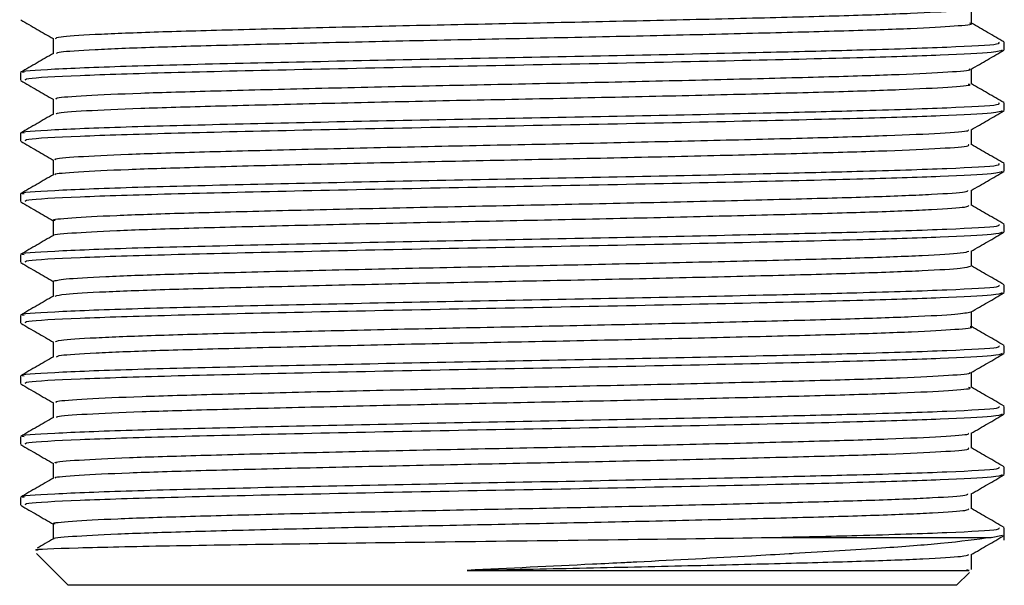
# Model space of a CAD drawing. Units: millimetres. Extents: x 5 to 995, y 5 to 995.
# Drawn here: x 482 to 486, y 759 to 762 of the extents above; entities that cross this region are included whole.
import ezdxf

# ---------------------------------------------------------------- set-up
doc = ezdxf.new("R2010")
doc.units = ezdxf.units.MM

msp = doc.modelspace()

# ---------------------------------------------------------------- linework, layer by layer
at = {"color": 7, "linetype": 'Continuous', "lineweight": 25}
for p, q in [((486.4017, 761.5728), (486.4017, 761.6045)), ((482.2817, 761.4775), (482.2817, 761.4458)), ((486.4017, 761.3188), (486.4017, 761.3505)), ((482.2817, 761.2235), (482.2817, 761.1918)), ((486.4017, 761.0648), (486.4017, 761.0965)), ((482.2817, 760.9695), (482.2817, 760.9378)), ((486.4017, 760.8108), (486.4017, 760.8425)), ((482.2817, 760.7155), (482.2817, 760.6838)), ((486.4017, 760.5568), (486.4017, 760.5885)), ((482.2817, 760.4615), (482.2817, 760.4298)), ((486.4017, 760.3028), (486.4017, 760.3345)), ((482.2817, 760.2075), (482.2817, 760.1758)), ((486.4017, 760.0488), (486.4017, 760.0805)), ((482.2817, 759.9535), (482.2817, 759.9218)), ((486.4017, 759.7948), (486.4017, 759.8265)), ((482.2817, 759.6995), (482.2817, 759.6678)), ((482.4192, 759.5884), (482.4192, 759.5256)), ((486.4017, 759.5207), (486.4017, 759.5725)), ((486.3464, 759.5315), (486.3948, 759.5408)), ((482.3486, 759.4646), (482.4817, 759.3315)), ((486.2642, 759.3979), (486.2642, 759.4607)), ((486.2549, 759.3941), (486.2443, 759.3966)), ((486.2017, 759.3315), (486.2555, 759.3854)), ((486.2017, 759.3315), (482.4817, 759.3315))]:
    msp.add_line(p, q, dxfattribs=at)
for points, knots in [([(482.4289, 761.6204), (482.4313, 761.6228), (482.437, 761.6284), (482.5793, 761.6379), (482.8244, 761.6479), (483.1616, 761.6572), (483.5678, 761.6673), (484.0205, 761.6775), (484.4911, 761.6868), (484.9535, 761.6968), (485.3801, 761.707), (485.745, 761.7165), (486.0256, 761.7262), (486.2149, 761.7365), (486.2469, 761.7429), (486.2627, 761.7461)], [0, 0, 0, 0, 0.05978, 0.1388833, 0.2176194, 0.2947765, 0.3736354, 0.4526606, 0.5298994, 0.6083961, 0.6875912, 0.7651727, 0.8431928, 0.9224372, 1, 1, 1, 1]), ([(486.2642, 761.6839), (486.2642, 761.6944), (486.2642, 761.7154), (486.2642, 761.7363), (486.2642, 761.7467)], [0, 0, 0, 0, 0.503639, 1, 1, 1, 1]), ([(482.2831, 761.6984), (482.3061, 761.6851), (482.3515, 761.6589), (482.3968, 761.6327), (482.4192, 761.6198)], [0, 0, 0, 0, 0.506119, 1, 1, 1, 1]), ([(482.4333, 761.5583), (482.4357, 761.5603), (482.4422, 761.5654), (482.58, 761.5744), (482.8242, 761.5844), (483.1616, 761.5937), (483.5678, 761.6038), (484.0205, 761.614), (484.4911, 761.6233), (484.9534, 761.6333), (485.3803, 761.6435), (485.7441, 761.653), (486.0288, 761.6627), (486.203, 761.673), (486.2776, 761.6799), (486.2599, 761.6835), (486.2579, 761.6839)], [0, 0, 0, 0, 0.048492, 0.127656, 0.206452, 0.283669, 0.362588, 0.441674, 0.518973, 0.59753, 0.676786, 0.754427, 0.832507, 0.911812, 0.98999, 1, 1, 1, 1]), ([(486.4005, 761.6059), (486.3775, 761.6191), (486.3321, 761.6454), (486.2867, 761.6716), (486.2642, 761.6846)], [0, 0, 0, 0, 0.5047846, 1, 1, 1, 1]), ([(482.4192, 761.6204), (482.4192, 761.6098), (482.4192, 761.5888), (482.4192, 761.5679), (482.4192, 761.5576)], [0, 0, 0, 0, 0.50688, 1, 1, 1, 1]), ([(482.2981, 761.4775), (482.2931, 761.4784), (482.2649, 761.4834), (482.4059, 761.4928), (482.7188, 761.5056), (483.1875, 761.517), (483.7341, 761.5293), (484.3146, 761.5406), (484.8971, 761.5517), (485.3985, 761.5628), (485.842, 761.5735), (486.1858, 761.5846), (486.3889, 761.5959), (486.3813, 761.6022), (486.3785, 761.6045)], [0, 0, 0, 0, 0.021471, 0.119894, 0.218553, 0.315499, 0.40629, 0.495834, 0.585096, 0.676014, 0.746844, 0.844462, 0.943511, 1, 1, 1, 1]), ([(482.4203, 761.5583), (482.3974, 761.545), (482.3515, 761.5185), (482.3057, 761.492), (482.2828, 761.4788)], [0, 0, 0, 0, 0.499992, 1, 1, 1, 1]), ([(482.3043, 761.4458), (482.3023, 761.4482), (482.2973, 761.4547), (482.5065, 761.4661), (482.8898, 761.4783), (483.4176, 761.4906), (484.0295, 761.5036), (484.673, 761.5153), (485.2832, 761.5284), (485.7913, 761.5403), (486.1561, 761.5517), (486.3689, 761.563), (486.3868, 761.5697), (486.3948, 761.5728)], [0, 0, 0, 0, 0.059449, 0.158528, 0.256053, 0.354009, 0.452952, 0.549791, 0.648773, 0.746628, 0.835489, 0.925978, 1, 1, 1, 1]), ([(486.2631, 761.4921), (486.2859, 761.5053), (486.3318, 761.5318), (486.3777, 761.5583), (486.4006, 761.5716)], [0, 0, 0, 0, 0.498812, 1, 1, 1, 1]), ([(482.4327, 761.3664), (482.4309, 761.3682), (482.4259, 761.3732), (482.5434, 761.3819), (482.7678, 761.392), (483.0893, 761.4013), (483.4833, 761.4113), (483.9294, 761.4215), (484.3985, 761.431), (484.8645, 761.4407), (485.3009, 761.451), (485.6786, 761.4607), (485.9805, 761.4702), (486.1763, 761.4804), (486.2669, 761.4877), (486.2564, 761.4915), (486.2547, 761.4921)], [0, 0, 0, 0, 0.0443995, 0.1233348, 0.2023677, 0.2796188, 0.3582067, 0.4374251, 0.5149855, 0.5931111, 0.6723944, 0.7504834, 0.8280752, 0.9073021, 0.9858613, 1, 1, 1, 1]), ([(486.2642, 761.4299), (486.2642, 761.4404), (486.2642, 761.4614), (486.2642, 761.4824), (486.2642, 761.4927)], [0, 0, 0, 0, 0.503799, 1, 1, 1, 1]), ([(482.2831, 761.4444), (482.306, 761.4311), (482.3515, 761.4049), (482.3968, 761.3787), (482.4192, 761.3658)], [0, 0, 0, 0, 0.506004, 1, 1, 1, 1]), ([(482.4338, 761.3043), (482.4329, 761.3056), (482.4299, 761.3101), (482.5444, 761.3184), (482.7676, 761.3285), (483.0894, 761.3378), (483.4833, 761.3478), (483.9294, 761.358), (484.3985, 761.3675), (484.8645, 761.3772), (485.3009, 761.3875), (485.6787, 761.3972), (485.9802, 761.4067), (486.1777, 761.417), (486.2692, 761.4247), (486.2554, 761.4289), (486.252, 761.4299)], [0, 0, 0, 0, 0.033052, 0.112013, 0.191072, 0.268349, 0.346963, 0.426207, 0.503794, 0.581945, 0.661255, 0.739369, 0.816987, 0.89624, 0.974825, 1, 1, 1, 1]), ([(486.4004, 761.3519), (486.3775, 761.3651), (486.3321, 761.3914), (486.2867, 761.4176), (486.2642, 761.4306)], [0, 0, 0, 0, 0.504813, 1, 1, 1, 1]), ([(482.2981, 761.2235), (482.2931, 761.2244), (482.2649, 761.2294), (482.4059, 761.2388), (482.7188, 761.2516), (483.1875, 761.263), (483.7341, 761.2753), (484.3146, 761.2866), (484.8971, 761.2977), (485.3985, 761.3088), (485.842, 761.3195), (486.1858, 761.3306), (486.3889, 761.3419), (486.3813, 761.3482), (486.3785, 761.3505)], [0, 0, 0, 0, 0.0214713, 0.1198943, 0.2185532, 0.3154992, 0.4062895, 0.4958337, 0.585096, 0.6760136, 0.746844, 0.8444617, 0.9435108, 1, 1, 1, 1]), ([(482.4192, 761.3664), (482.4192, 761.3558), (482.4192, 761.3349), (482.4192, 761.3139), (482.4192, 761.3036)], [0, 0, 0, 0, 0.506717, 1, 1, 1, 1]), ([(482.4203, 761.3043), (482.3974, 761.291), (482.3515, 761.2645), (482.3057, 761.238), (482.2827, 761.2248)], [0, 0, 0, 0, 0.499992, 1, 1, 1, 1]), ([(482.3043, 761.1918), (482.3023, 761.1942), (482.2973, 761.2007), (482.5065, 761.2121), (482.8898, 761.2243), (483.4176, 761.2366), (484.0295, 761.2496), (484.673, 761.2613), (485.2832, 761.2744), (485.7913, 761.2863), (486.1561, 761.2977), (486.3689, 761.309), (486.3868, 761.3157), (486.3948, 761.3188)], [0, 0, 0, 0, 0.059449, 0.158528, 0.256053, 0.354009, 0.452952, 0.549791, 0.648773, 0.746628, 0.835489, 0.925978, 1, 1, 1, 1]), ([(486.2631, 761.2381), (486.2859, 761.2513), (486.3318, 761.2778), (486.3777, 761.3043), (486.4006, 761.3176)], [0, 0, 0, 0, 0.498962, 1, 1, 1, 1]), ([(482.4322, 761.1123), (482.4287, 761.1135), (482.4161, 761.1179), (482.5121, 761.1258), (482.7148, 761.1361), (483.02, 761.1455), (483.4009, 761.1553), (483.8392, 761.1656), (484.306, 761.1752), (484.7746, 761.1847), (485.219, 761.195), (485.61, 761.2049), (485.9282, 761.2142), (486.1464, 761.2244), (486.2561, 761.2325), (486.2513, 761.2369), (486.25, 761.2381)], [0, 0, 0, 0, 0.029382, 0.107988, 0.187155, 0.264628, 0.342786, 0.422034, 0.500021, 0.577641, 0.656848, 0.73532, 0.812579, 0.891624, 0.970466, 1, 1, 1, 1]), ([(486.2642, 761.1759), (486.2642, 761.1865), (486.2642, 761.2074), (486.2642, 761.2284), (486.2642, 761.2387)], [0, 0, 0, 0, 0.503961, 1, 1, 1, 1]), ([(482.2831, 761.1904), (482.306, 761.1771), (482.3514, 761.1509), (482.3968, 761.1247), (482.4192, 761.1118)], [0, 0, 0, 0, 0.50589, 1, 1, 1, 1]), ([(482.4301, 761.0503), (482.4283, 761.051), (482.4188, 761.0549), (482.5134, 761.0624), (482.7144, 761.0726), (483.0201, 761.082), (483.4009, 761.0918), (483.8392, 761.1021), (484.3059, 761.1117), (484.7746, 761.1212), (485.219, 761.1315), (485.6101, 761.1414), (485.928, 761.1507), (486.1474, 761.1609), (486.2595, 761.1694), (486.2527, 761.1742), (486.2504, 761.1759)], [0, 0, 0, 0, 0.017716, 0.096402, 0.175651, 0.253203, 0.331441, 0.410771, 0.488838, 0.566537, 0.645826, 0.724378, 0.801716, 0.880843, 0.959766, 1, 1, 1, 1]), ([(486.4005, 761.0979), (486.3775, 761.1111), (486.3321, 761.1374), (486.2867, 761.1636), (486.2642, 761.1766)], [0, 0, 0, 0, 0.504732, 1, 1, 1, 1]), ([(482.2981, 760.9695), (482.2931, 760.9704), (482.2649, 760.9754), (482.4059, 760.9848), (482.7188, 760.9976), (483.1875, 761.009), (483.7341, 761.0213), (484.3146, 761.0326), (484.8971, 761.0437), (485.3985, 761.0548), (485.842, 761.0655), (486.1858, 761.0766), (486.3889, 761.0879), (486.3813, 761.0942), (486.3785, 761.0965)], [0, 0, 0, 0, 0.021471, 0.119894, 0.218553, 0.315499, 0.40629, 0.495834, 0.585096, 0.676014, 0.746844, 0.844462, 0.943511, 1, 1, 1, 1]), ([(482.4192, 761.1124), (482.4192, 761.1018), (482.4192, 761.0809), (482.4192, 761.0599), (482.4192, 761.0496)], [0, 0, 0, 0, 0.506552, 1, 1, 1, 1]), ([(482.4203, 761.0503), (482.3974, 761.037), (482.3515, 761.0105), (482.3057, 760.984), (482.2827, 760.9708)], [0, 0, 0, 0, 0.499992, 1, 1, 1, 1]), ([(482.3043, 760.9378), (482.3023, 760.9402), (482.2973, 760.9467), (482.5065, 760.9581), (482.8898, 760.9703), (483.4176, 760.9826), (484.0295, 760.9956), (484.673, 761.0073), (485.2832, 761.0204), (485.7913, 761.0323), (486.1561, 761.0437), (486.3689, 761.055), (486.3868, 761.0617), (486.3948, 761.0648)], [0, 0, 0, 0, 0.059449, 0.158528, 0.256053, 0.354009, 0.452952, 0.549791, 0.648773, 0.746628, 0.835489, 0.925978, 1, 1, 1, 1]), ([(486.2631, 760.9841), (486.286, 760.9973), (486.3318, 761.0238), (486.3777, 761.0503), (486.4006, 761.0636)], [0, 0, 0, 0, 0.499111, 1, 1, 1, 1]), ([(482.4274, 760.8583), (482.4248, 760.8589), (482.4075, 760.8627), (482.4855, 760.8698), (482.6653, 760.8801), (482.9539, 760.8898), (483.3209, 760.8993), (483.7501, 760.9095), (484.2133, 760.9194), (484.6837, 760.9288), (485.135, 760.939), (485.5384, 760.9491), (485.8724, 760.9583), (486.1119, 760.9684), (486.2441, 760.9772), (486.2482, 760.9822), (486.2496, 760.984)], [0, 0, 0, 0, 0.0141459, 0.0923624, 0.1716013, 0.2495126, 0.3271921, 0.4064058, 0.484816, 0.5621012, 0.6411688, 0.7199642, 0.7971159, 0.8759178, 0.9549812, 1, 1, 1, 1]), ([(486.2642, 760.9219), (486.2642, 760.9325), (486.2642, 760.9534), (486.2642, 760.9744), (486.2642, 760.9847)], [0, 0, 0, 0, 0.504125, 1, 1, 1, 1]), ([(482.2831, 760.9364), (482.306, 760.9231), (482.3514, 760.8969), (482.3968, 760.8707), (482.4192, 760.8578)], [0, 0, 0, 0, 0.505777, 1, 1, 1, 1]), ([(482.422, 760.7963), (482.4216, 760.7964), (482.4086, 760.7997), (482.4875, 760.8063), (482.6648, 760.8166), (482.954, 760.8263), (483.3209, 760.8358), (483.7501, 760.846), (484.2133, 760.8559), (484.6837, 760.8653), (485.135, 760.8755), (485.5385, 760.8856), (485.8722, 760.8948), (486.1126, 760.9049), (486.2487, 760.9142), (486.2518, 760.9196), (486.253, 760.9218)], [0, 0, 0, 0, 0.002445, 0.080748, 0.160074, 0.238071, 0.315836, 0.395136, 0.473633, 0.551003, 0.630158, 0.70904, 0.786276, 0.865165, 0.944315, 1, 1, 1, 1]), ([(486.4005, 760.8438), (486.3776, 760.8571), (486.3321, 760.8833), (486.2867, 760.9096), (486.2642, 760.9226)], [0, 0, 0, 0, 0.5045861, 1, 1, 1, 1]), ([(482.2981, 760.7155), (482.2931, 760.7164), (482.2649, 760.7214), (482.4059, 760.7308), (482.7188, 760.7436), (483.1875, 760.755), (483.7341, 760.7673), (484.3146, 760.7786), (484.8971, 760.7897), (485.3985, 760.8008), (485.842, 760.8115), (486.1858, 760.8226), (486.3889, 760.8339), (486.3813, 760.8402), (486.3785, 760.8425)], [0, 0, 0, 0, 0.021471, 0.119894, 0.218553, 0.315499, 0.40629, 0.495834, 0.585096, 0.676014, 0.746844, 0.844462, 0.943511, 1, 1, 1, 1]), ([(482.4192, 760.8584), (482.4192, 760.8478), (482.4192, 760.8269), (482.4192, 760.8059), (482.4192, 760.7956)], [0, 0, 0, 0, 0.506386, 1, 1, 1, 1]), ([(482.4203, 760.7962), (482.3974, 760.783), (482.3515, 760.7565), (482.3057, 760.73), (482.2827, 760.7168)], [0, 0, 0, 0, 0.499992, 1, 1, 1, 1]), ([(482.3043, 760.6838), (482.3023, 760.6862), (482.2973, 760.6927), (482.5065, 760.7041), (482.8898, 760.7163), (483.4176, 760.7286), (484.0295, 760.7416), (484.673, 760.7533), (485.2832, 760.7664), (485.7913, 760.7783), (486.1561, 760.7897), (486.3689, 760.801), (486.3868, 760.8077), (486.3948, 760.8108)], [0, 0, 0, 0, 0.059449, 0.158528, 0.256053, 0.354009, 0.452952, 0.549791, 0.648773, 0.746628, 0.835489, 0.925978, 1, 1, 1, 1]), ([(486.2631, 760.7301), (486.286, 760.7433), (486.3318, 760.7698), (486.3777, 760.7963), (486.4006, 760.8096)], [0, 0, 0, 0, 0.49926, 1, 1, 1, 1]), ([(482.42, 760.6044), (482.4301, 760.6075), (482.4507, 760.6139), (482.6233, 760.6241), (482.8899, 760.634), (483.2435, 760.6433), (483.6621, 760.6535), (484.1209, 760.6636), (484.5918, 760.6729), (485.049, 760.683), (485.4641, 760.6931), (485.8132, 760.7025), (486.0728, 760.7124), (486.2309, 760.7219), (486.2467, 760.7276), (486.2536, 760.7301)], [0, 0, 0, 0, 0.0766146, 0.1558466, 0.234207, 0.3115364, 0.3906378, 0.4693982, 0.5465605, 0.6254114, 0.7044552, 0.781712, 0.860195, 0.9394028, 1, 1, 1, 1]), ([(486.2642, 760.6679), (486.2642, 760.6785), (486.2642, 760.6994), (486.2642, 760.7204), (486.2642, 760.7307)], [0, 0, 0, 0, 0.5042908, 1, 1, 1, 1]), ([(482.2831, 760.6824), (482.306, 760.6691), (482.3514, 760.6429), (482.3967, 760.6167), (482.4192, 760.6038)], [0, 0, 0, 0, 0.505664, 1, 1, 1, 1]), ([(482.4276, 760.5423), (482.4368, 760.5449), (482.457, 760.5509), (482.6238, 760.5606), (482.8897, 760.5705), (483.2435, 760.5798), (483.6621, 760.59), (484.1209, 760.6001), (484.5918, 760.6094), (485.049, 760.6195), (485.4641, 760.6296), (485.813, 760.639), (486.0734, 760.6489), (486.2365, 760.6589), (486.2524, 760.665), (486.2599, 760.6679)], [0, 0, 0, 0, 0.065593, 0.144869, 0.223272, 0.300644, 0.379789, 0.458592, 0.535797, 0.614691, 0.693778, 0.771077, 0.849604, 0.928855, 1, 1, 1, 1]), ([(486.4006, 760.5898), (486.3776, 760.6031), (486.3322, 760.6293), (486.2867, 760.6556), (486.2642, 760.6686)], [0, 0, 0, 0, 0.5044173, 1, 1, 1, 1]), ([(482.4192, 760.6044), (482.4192, 760.5938), (482.4192, 760.5729), (482.4192, 760.5519), (482.4192, 760.5416)], [0, 0, 0, 0, 0.50622, 1, 1, 1, 1]), ([(482.2981, 760.4615), (482.2931, 760.4624), (482.2649, 760.4674), (482.4059, 760.4768), (482.7188, 760.4896), (483.1875, 760.501), (483.7341, 760.5133), (484.3146, 760.5246), (484.8971, 760.5357), (485.3985, 760.5468), (485.842, 760.5575), (486.1858, 760.5686), (486.3889, 760.5799), (486.3813, 760.5862), (486.3785, 760.5885)], [0, 0, 0, 0, 0.021471, 0.119894, 0.218553, 0.315499, 0.40629, 0.495834, 0.585096, 0.676014, 0.746844, 0.844462, 0.943511, 1, 1, 1, 1]), ([(482.3043, 760.4298), (482.3023, 760.4322), (482.2973, 760.4387), (482.5065, 760.4501), (482.8898, 760.4623), (483.4176, 760.4746), (484.0295, 760.4876), (484.673, 760.4993), (485.2832, 760.5124), (485.7913, 760.5243), (486.1561, 760.5357), (486.3689, 760.547), (486.3868, 760.5537), (486.3948, 760.5568)], [0, 0, 0, 0, 0.059449, 0.158528, 0.256053, 0.354009, 0.452952, 0.549791, 0.648773, 0.746628, 0.835489, 0.925978, 1, 1, 1, 1]), ([(486.2631, 760.4761), (486.286, 760.4893), (486.3318, 760.5158), (486.3777, 760.5423), (486.4006, 760.5556)], [0, 0, 0, 0, 0.499407, 1, 1, 1, 1]), ([(482.4203, 760.5423), (482.3974, 760.529), (482.3515, 760.5025), (482.3057, 760.476), (482.2827, 760.4628)], [0, 0, 0, 0, 0.4999924, 1, 1, 1, 1]), ([(482.4283, 760.3504), (482.4313, 760.3529), (482.4381, 760.3586), (482.5828, 760.3681), (482.8297, 760.3781), (483.1683, 760.3874), (483.5756, 760.3975), (484.0289, 760.4077), (484.4995, 760.417), (484.9615, 760.4269), (485.3872, 760.4372), (485.7508, 760.4467), (486.0297, 760.4564), (486.2163, 760.4666), (486.2469, 760.473), (486.2618, 760.4761)], [0, 0, 0, 0, 0.061172, 0.140283, 0.218984, 0.296139, 0.375014, 0.454014, 0.53123, 0.609753, 0.688932, 0.76647, 0.844525, 0.923763, 1, 1, 1, 1]), ([(486.2642, 760.4139), (486.2642, 760.4245), (486.2642, 760.4454), (486.2642, 760.4664), (486.2642, 760.4767)], [0, 0, 0, 0, 0.504458, 1, 1, 1, 1]), ([(482.2831, 760.4284), (482.306, 760.4151), (482.3519, 760.3886), (482.3977, 760.3622), (482.4206, 760.3489)], [0, 0, 0, 0, 0.50033, 1, 1, 1, 1]), ([(482.433, 760.2883), (482.4359, 760.2903), (482.4434, 760.2955), (482.5835, 760.3046), (482.8295, 760.3146), (483.1683, 760.3239), (483.5756, 760.334), (484.0289, 760.3442), (484.4995, 760.3535), (484.9614, 760.3634), (485.3874, 760.3737), (485.7499, 760.3832), (486.033, 760.3929), (486.2051, 760.4032), (486.2783, 760.41), (486.2605, 760.4136), (486.2587, 760.4139)], [0, 0, 0, 0, 0.049802, 0.128988, 0.207764, 0.284992, 0.363942, 0.443016, 0.520305, 0.598902, 0.678156, 0.755768, 0.833897, 0.913209, 0.991354, 1, 1, 1, 1]), ([(486.4006, 760.3358), (486.3777, 760.349), (486.3322, 760.3753), (486.2867, 760.4016), (486.2642, 760.4146)], [0, 0, 0, 0, 0.504266, 1, 1, 1, 1]), ([(482.4192, 760.3504), (482.4192, 760.3398), (482.4192, 760.3189), (482.4192, 760.2979), (482.4192, 760.2876)], [0, 0, 0, 0, 0.506052, 1, 1, 1, 1]), ([(482.2981, 760.2075), (482.2931, 760.2084), (482.2649, 760.2134), (482.4059, 760.2228), (482.7188, 760.2356), (483.1875, 760.247), (483.7341, 760.2593), (484.3146, 760.2706), (484.8971, 760.2817), (485.3985, 760.2928), (485.842, 760.3035), (486.1858, 760.3146), (486.3889, 760.3259), (486.3813, 760.3322), (486.3785, 760.3345)], [0, 0, 0, 0, 0.021471, 0.119894, 0.218553, 0.315499, 0.40629, 0.495834, 0.585096, 0.676014, 0.746844, 0.844462, 0.943511, 1, 1, 1, 1]), ([(482.3043, 760.1758), (482.3023, 760.1782), (482.2973, 760.1847), (482.5065, 760.1961), (482.8898, 760.2083), (483.4176, 760.2206), (484.0295, 760.2336), (484.673, 760.2453), (485.2832, 760.2584), (485.7913, 760.2703), (486.1561, 760.2817), (486.3689, 760.293), (486.3868, 760.2997), (486.3948, 760.3028)], [0, 0, 0, 0, 0.059449, 0.158528, 0.256053, 0.354009, 0.452952, 0.549791, 0.648773, 0.746628, 0.835489, 0.925978, 1, 1, 1, 1]), ([(486.2631, 760.2221), (486.286, 760.2353), (486.3318, 760.2618), (486.3777, 760.2883), (486.4006, 760.3016)], [0, 0, 0, 0, 0.499555, 1, 1, 1, 1]), ([(482.4203, 760.2883), (482.3974, 760.275), (482.3516, 760.2485), (482.3057, 760.2221), (482.2828, 760.2088)], [0, 0, 0, 0, 0.499993, 1, 1, 1, 1]), ([(482.4325, 760.0964), (482.431, 760.0982), (482.4268, 760.1033), (482.5465, 760.1121), (482.7728, 760.1222), (483.0957, 760.1315), (483.4909, 760.1415), (483.9376, 760.1517), (484.4069, 760.1612), (484.8726, 760.1709), (485.3082, 760.1812), (485.6847, 760.1909), (485.9851, 760.2004), (486.1788, 760.2106), (486.2679, 760.2179), (486.2569, 760.2216), (486.2554, 760.2221)], [0, 0, 0, 0, 0.045928, 0.124869, 0.203865, 0.281085, 0.359688, 0.438879, 0.516388, 0.594538, 0.673803, 0.751833, 0.829445, 0.908663, 0.987172, 1, 1, 1, 1]), ([(486.2642, 760.1599), (486.2642, 760.1705), (486.2642, 760.1914), (486.2642, 760.2124), (486.2642, 760.2227)], [0, 0, 0, 0, 0.504626, 1, 1, 1, 1]), ([(482.2831, 760.1744), (482.306, 760.1611), (482.3519, 760.1346), (482.3977, 760.1082), (482.4206, 760.0949)], [0, 0, 0, 0, 0.50022, 1, 1, 1, 1]), ([(482.434, 760.0344), (482.4333, 760.0357), (482.4311, 760.0403), (482.5475, 760.0486), (482.7725, 760.0587), (483.0958, 760.068), (483.4909, 760.078), (483.9376, 760.0882), (484.4069, 760.0977), (484.8726, 760.1074), (485.3082, 760.1177), (485.6848, 760.1274), (485.9847, 760.1369), (486.1802, 760.1471), (486.27, 760.1548), (486.2557, 760.159), (486.2524, 760.1599)], [0, 0, 0, 0, 0.033961, 0.112985, 0.192064, 0.269366, 0.348051, 0.427325, 0.504916, 0.583147, 0.662495, 0.740607, 0.818301, 0.897602, 0.976194, 1, 1, 1, 1]), ([(486.4006, 760.0818), (486.3776, 760.095), (486.3322, 760.1213), (486.2867, 760.1476), (486.2642, 760.1606)], [0, 0, 0, 0, 0.504319, 1, 1, 1, 1]), ([(482.4192, 760.0964), (482.4192, 760.0858), (482.4192, 760.0649), (482.4192, 760.0439), (482.4192, 760.0336)], [0, 0, 0, 0, 0.505876, 1, 1, 1, 1]), ([(482.2981, 759.9535), (482.2931, 759.9544), (482.2649, 759.9594), (482.4059, 759.9688), (482.7188, 759.9816), (483.1875, 759.993), (483.7341, 760.0053), (484.3146, 760.0166), (484.8971, 760.0277), (485.3985, 760.0388), (485.842, 760.0495), (486.1858, 760.0606), (486.3889, 760.0719), (486.3813, 760.0782), (486.3785, 760.0805)], [0, 0, 0, 0, 0.021471, 0.119894, 0.218553, 0.315499, 0.40629, 0.495834, 0.585096, 0.676014, 0.746844, 0.844462, 0.943511, 1, 1, 1, 1]), ([(482.4204, 760.0343), (482.3975, 760.0211), (482.3516, 759.9946), (482.3058, 759.9681), (482.2829, 759.9549)], [0, 0, 0, 0, 0.499993, 1, 1, 1, 1]), ([(482.3043, 759.9218), (482.3023, 759.9242), (482.2973, 759.9307), (482.5065, 759.9421), (482.8898, 759.9543), (483.4176, 759.9666), (484.0295, 759.9796), (484.673, 759.9913), (485.2832, 760.0044), (485.7913, 760.0163), (486.1561, 760.0277), (486.3689, 760.039), (486.3868, 760.0457), (486.3948, 760.0488)], [0, 0, 0, 0, 0.059449, 0.158528, 0.256053, 0.354009, 0.452952, 0.549791, 0.648773, 0.746628, 0.835489, 0.925978, 1, 1, 1, 1]), ([(486.2631, 759.9681), (486.286, 759.9813), (486.3318, 760.0078), (486.3777, 760.0343), (486.4006, 760.0476)], [0, 0, 0, 0, 0.499701, 1, 1, 1, 1]), ([(482.4324, 759.8424), (482.429, 759.8436), (482.417, 759.848), (482.5148, 759.856), (482.7194, 759.8663), (483.0262, 759.8757), (483.4083, 759.8855), (483.8474, 759.8957), (484.3143, 759.9054), (484.7828, 759.9149), (485.2265, 759.9252), (485.6164, 759.9351), (485.9331, 759.9444), (486.1493, 759.9546), (486.2572, 759.9626), (486.2517, 759.9669), (486.2502, 759.9681)], [0, 0, 0, 0, 0.030452, 0.109108, 0.188285, 0.265747, 0.343965, 0.423232, 0.501196, 0.578876, 0.658111, 0.736569, 0.813867, 0.892951, 0.971788, 1, 1, 1, 1]), ([(486.2642, 759.9059), (486.2642, 759.9165), (486.2642, 759.9374), (486.2642, 759.9584), (486.2642, 759.9687)], [0, 0, 0, 0, 0.504795, 1, 1, 1, 1]), ([(482.2831, 759.9204), (482.306, 759.9071), (482.3518, 759.8806), (482.3977, 759.8542), (482.4206, 759.8409)], [0, 0, 0, 0, 0.500112, 1, 1, 1, 1]), ([(482.4305, 759.7804), (482.4288, 759.7811), (482.4199, 759.785), (482.5161, 759.7925), (482.7191, 759.8028), (483.0263, 759.8122), (483.4083, 759.822), (483.8474, 759.8322), (484.3143, 759.8419), (484.7828, 759.8514), (485.2265, 759.8617), (485.6164, 759.8716), (485.9328, 759.8809), (486.1503, 759.8911), (486.2605, 759.8996), (486.2529, 759.9043), (486.2504, 759.9059)], [0, 0, 0, 0, 0.018353, 0.097112, 0.176392, 0.253954, 0.332274, 0.411644, 0.48971, 0.56749, 0.646829, 0.725388, 0.802787, 0.881973, 0.960913, 1, 1, 1, 1]), ([(486.4006, 759.8278), (486.3776, 759.841), (486.3322, 759.8673), (486.2867, 759.8936), (486.2642, 759.9066)], [0, 0, 0, 0, 0.504324, 1, 1, 1, 1]), ([(482.2981, 759.6995), (482.2931, 759.7004), (482.2649, 759.7054), (482.4059, 759.7148), (482.7188, 759.7276), (483.1875, 759.739), (483.7341, 759.7513), (484.3146, 759.7626), (484.8971, 759.7737), (485.3985, 759.7848), (485.842, 759.7955), (486.1858, 759.8066), (486.3889, 759.8179), (486.3813, 759.8242), (486.3785, 759.8265)], [0, 0, 0, 0, 0.0214713, 0.1198943, 0.2185532, 0.3154992, 0.4062895, 0.4958337, 0.585096, 0.6760136, 0.746844, 0.8444617, 0.9435108, 1, 1, 1, 1]), ([(482.4192, 759.8424), (482.4192, 759.8318), (482.4192, 759.8109), (482.4192, 759.7899), (482.4192, 759.7796)], [0, 0, 0, 0, 0.505698, 1, 1, 1, 1]), ([(482.4205, 759.7803), (482.3975, 759.7671), (482.3517, 759.7406), (482.3058, 759.7141), (482.2829, 759.7009)], [0, 0, 0, 0, 0.4999926, 1, 1, 1, 1]), ([(482.3043, 759.6678), (482.3023, 759.6702), (482.2973, 759.6767), (482.5065, 759.6881), (482.8898, 759.7003), (483.4176, 759.7126), (484.0295, 759.7256), (484.673, 759.7373), (485.2832, 759.7504), (485.7913, 759.7623), (486.1561, 759.7737), (486.3689, 759.785), (486.3868, 759.7917), (486.3948, 759.7948)], [0, 0, 0, 0, 0.059449, 0.158528, 0.256053, 0.354009, 0.452952, 0.549791, 0.648773, 0.746628, 0.835489, 0.925978, 1, 1, 1, 1]), ([(486.2631, 759.7141), (486.286, 759.7273), (486.3318, 759.7538), (486.3777, 759.7803), (486.4006, 759.7936)], [0, 0, 0, 0, 0.499847, 1, 1, 1, 1]), ([(482.4279, 759.5884), (482.4252, 759.589), (482.4083, 759.5928), (482.4878, 759.6), (482.6697, 759.6103), (482.9597, 759.6199), (483.3281, 759.6295), (483.7581, 759.6397), (484.2217, 759.6496), (484.6919, 759.659), (485.1427, 759.6692), (485.545, 759.6792), (485.8776, 759.6885), (486.1152, 759.6986), (486.2453, 759.7073), (486.2484, 759.7123), (486.2495, 759.7141)], [0, 0, 0, 0, 0.015242, 0.093514, 0.172767, 0.250652, 0.328391, 0.407629, 0.486021, 0.563345, 0.642446, 0.721233, 0.798403, 0.877248, 0.956312, 1, 1, 1, 1]), ([(486.2642, 759.6519), (486.2642, 759.6625), (486.2642, 759.6834), (486.2642, 759.7044), (486.2642, 759.7147)], [0, 0, 0, 0, 0.504964, 1, 1, 1, 1]), ([(482.2831, 759.6664), (482.306, 759.6531), (482.3518, 759.6267), (482.3977, 759.6002), (482.4206, 759.5869)], [0, 0, 0, 0, 0.500004, 1, 1, 1, 1]), ([(482.4226, 759.5264), (482.4221, 759.5265), (482.4096, 759.5298), (482.4898, 759.5365), (482.6691, 759.5468), (482.9599, 759.5564), (483.328, 759.566), (483.7581, 759.5762), (484.2217, 759.5861), (484.692, 759.5955), (485.1427, 759.6057), (485.5451, 759.6157), (485.8774, 759.625), (486.1159, 759.6351), (486.2499, 759.6443), (486.2519, 759.6497), (486.2527, 759.6519)], [0, 0, 0, 0, 0.00303, 0.081415, 0.160783, 0.23878, 0.316632, 0.395984, 0.474489, 0.551925, 0.631141, 0.710041, 0.787323, 0.866281, 0.94546, 1, 1, 1, 1]), ([(486.4006, 759.5738), (486.3777, 759.587), (486.3322, 759.6133), (486.2867, 759.6396), (486.2642, 759.6526)], [0, 0, 0, 0, 0.504291, 1, 1, 1, 1]), ([(485.4239, 759.5315), (485.5487, 759.5345), (485.8455, 759.5415), (486.1847, 759.5526), (486.389, 759.5639), (486.3813, 759.5702), (486.3785, 759.5725)], [0, 0, 0, 0, 0.218621, 0.519923, 0.825643, 1, 1, 1, 1]), ([(482.3564, 759.478), (482.3514, 759.4787), (482.3251, 759.4822), (482.5009, 759.4886), (482.8757, 759.4972), (483.4369, 759.5058), (484.0968, 759.5144), (484.7994, 759.523), (485.2155, 759.5287), (485.4239, 759.5315)], [0, 0, 0, 0, 0.036457, 0.195352, 0.354926, 0.515177, 0.676107, 0.837714, 1, 1, 1, 1]), ([(482.4205, 759.5263), (482.3975, 759.5131), (482.3745, 759.4998), (482.3515, 759.4865), (482.3515, 759.4865)], [0, 0, 0, 0, 0.996801, 1, 1, 1, 1]), ([(486.3464, 759.5315), (486.2848, 759.5232), (486.1752, 759.5083), (485.8824, 759.4855), (485.6477, 759.4712), (485.4554, 759.4605), (485.2492, 759.4487), (485.0283, 759.437), (484.8572, 759.4284), (484.8407, 759.4276), (484.7801, 759.4246), (484.5499, 759.4134), (484.3283, 759.4026), (484.1525, 759.3941)], [0, 0, 0, 0, 0.185814, 0.330546, 0.500336, 0.507941, 0.571729, 0.75054, 0.751112, 0.755657, 0.768312, 0.816133, 1, 1, 1, 1]), ([(485.4239, 759.5315), (485.5541, 759.5315), (485.7945, 759.5315), (486.0642, 759.5315), (486.2485, 759.5315), (486.316, 759.5315), (486.3464, 759.5315)], [0, 0, 0, 0, 0.295576, 0.545596, 0.795616, 1, 1, 1, 1]), ([(486.2631, 759.4601), (486.286, 759.4733), (486.3318, 759.4998), (486.3777, 759.5263), (486.4006, 759.5396)], [0, 0, 0, 0, 0.499992, 1, 1, 1, 1]), ([(484.1525, 759.3941), (484.3003, 759.397), (484.6056, 759.4032), (485.057, 759.4131), (485.4709, 759.4233), (485.8187, 759.4326), (486.0766, 759.4426), (486.2322, 759.452), (486.2468, 759.4577), (486.2531, 759.4601)], [0, 0, 0, 0, 0.140877, 0.290758, 0.440925, 0.587698, 0.736897, 0.887394, 1, 1, 1, 1])]:
    msp.add_open_spline(points, degree=3, knots=knots, dxfattribs=at)
msp.add_open_spline([(484.1525, 759.3941), (484.2784, 759.3941), (484.5302, 759.3941), (484.9027, 759.3941), (485.2531, 759.3941), (485.5685, 759.3941), (485.8371, 759.3941), (486.0469, 759.3941), (486.1963, 759.3941), (486.2354, 759.3941), (486.2549, 759.3941)], degree=3, dxfattribs=at)

doc.saveas('drawing.dxf')
